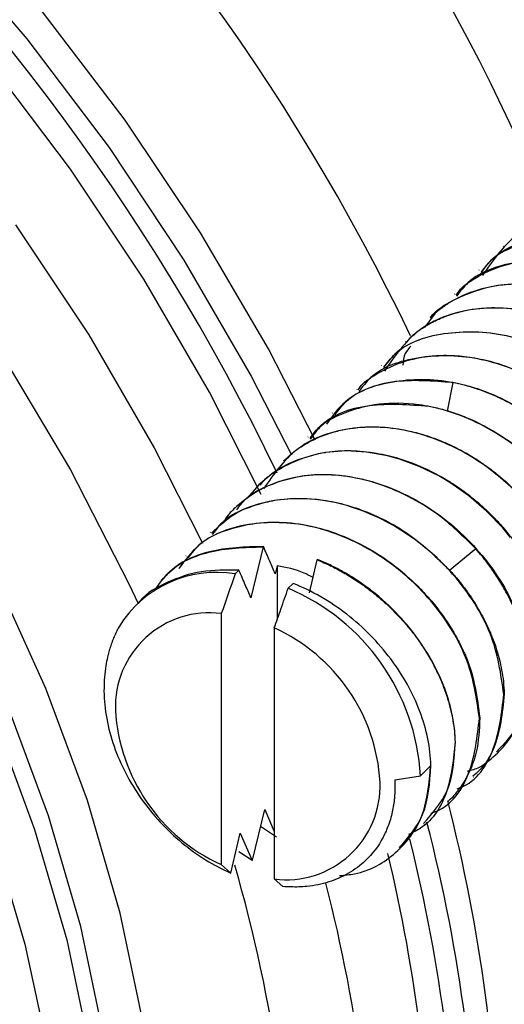
# Paper-space layout '_Trimetric' of a CAD drawing. Units: millimetres. Extents: x -226 to 241, y -585 to 536.
# Drawn here: x 28 to 45, y -322 to -289 of the extents above; entities that cross this region are included whole.
import ezdxf

# ---------------------------------------------------------------- set-up
doc = ezdxf.new("R2010")
doc.units = ezdxf.units.MM

psp = doc.layouts.new('_Trimetric')

# ---------------------------------------------------------------- linework, layer by layer
at = {"color": 7, "linetype": 'Continuous', "lineweight": 25}
for p, q in [((44.645, -296.959), (44.634, -296.971)), ((43.829, -297.756), (43.817, -297.768)), ((43.012, -298.553), (43, -298.565)), ((42.354, -299.205), (42.01, -299.672)), ((42.196, -299.35), (42.183, -299.362)), ((41.413, -300.176), (41.55, -299.991)), ((41.379, -300.147), (41.367, -300.159)), ((40.562, -300.945), (40.55, -300.956)), ((42.95, -301.526), (42.761, -302.481)), ((39.745, -301.742), (39.734, -301.753)), ((38.928, -302.539), (38.917, -302.551)), ((38.112, -303.336), (38.1, -303.348)), ((37.295, -304.134), (37.283, -304.145)), ((36.478, -304.931), (36.466, -304.943)), ((35.662, -305.728), (35.65, -305.739)), ((34.845, -306.525), (34.833, -306.536)), ((34.028, -307.322), (34.017, -307.333)), ((36.602, -307.02), (36.193, -308.72)), ((36.615, -307.007), (36.602, -307.02)), ((43.713, -307.087), (42.835, -307.806)), ((37.075, -307.652), (37.01, -307.924)), ((37.075, -307.652), (37.075, -309.454)), ((38.157, -308.558), (38.415, -307.457)), ((38.427, -307.445), (38.415, -307.457)), ((35.798, -307.804), (35.675, -307.924)), ((33.211, -308.119), (33.2, -308.131)), ((37.444, -308.405), (37.61, -308.243)), ((35.208, -309.252), (35.208, -317.65)), ((36.977, -309.732), (36.977, -318.131)), ((44.665, -311.946), (44.653, -311.957)), ((43.848, -312.743), (43.836, -312.754)), ((44.44, -313.928), (44.452, -313.917)), ((42.202, -314.349), (41.866, -314.678)), ((41.007, -314.815), (41.866, -314.678)), ((43.623, -314.725), (43.635, -314.713)), ((42.807, -315.522), (42.818, -315.511)), ((36.25, -317.505), (36.659, -315.803)), ((36.659, -315.803), (36.977, -316.54)), ((36.523, -316.369), (37.054, -316.72)), ((41.99, -316.319), (42.001, -316.308)), ((35.522, -317.931), (35.843, -316.599)), ((35.843, -316.599), (36.238, -317.516)), ((41.173, -317.117), (41.185, -317.105)), ((36.238, -317.517), (35.79, -317.221)), ((36.25, -317.505), (36.238, -317.517)), ((35.522, -317.931), (35.208, -317.65)), ((37.262, -318.386), (36.977, -318.131))]:
    psp.add_line(p, q, dxfattribs=at)
at = {"color": 7, "linetype": 'Continuous', "lineweight": 25, "flags": 128}
for points in [[(38.348, -303.447), (36.783, -300.391), (34.517, -296.514), (31.994, -292.749), (29.23, -289.12), (26.243, -285.648)], [(25.735, -286.543), (28.708, -290.023), (31.455, -293.659), (33.961, -297.429), (36.21, -301.31), (37.554, -303.937)], [(36.542, -305.272), (34.816, -301.848), (32.617, -298.06), (30.166, -294.382), (27.479, -290.834)], [(28.332, -296.249), (30.776, -299.924), (32.969, -303.707), (34.584, -306.9)], [(27.946, -300.716), (30.166, -304.441), (32.119, -308.257), (32.425, -308.916)], [(44.88, -306.71), (44.618, -306.388), (44.077, -305.823), (43.483, -305.312), (42.844, -304.864), (42.476, -304.647), (41.824, -304.327), (41.162, -304.083), (40.768, -303.975), (40.063, -303.85), (39.37, -303.813), (38.7, -303.867), (38.7, -303.867), (38.7, -303.867), (38.7, -303.867), (38.7, -303.867), (38.7, -303.867), (38.7, -303.867), (38.7, -303.867), (38.7, -303.867), (38.7, -303.867), (38.699, -303.867), (38.695, -303.867), (38.682, -303.869), (38.634, -303.877), (38.45, -303.911), (37.765, -304.112), (37.458, -304.246), (37.224, -304.37), (36.943, -304.548), (36.461, -304.947), (36.089, -305.378)], [(33.254, -330.446), (33.095, -326.774), (32.62, -323.042), (31.831, -319.277), (30.736, -315.506), (29.341, -311.756), (27.656, -308.054)], [(31.902, -330.661), (31.747, -327.062), (31.281, -323.405), (30.509, -319.716), (29.435, -316.02), (28.068, -312.345)], [(27.601, -312.8), (28.968, -316.475), (30.042, -320.171), (30.814, -323.861), (31.28, -327.518), (31.436, -331.116)], [(27.533, -316.588), (28.643, -320.308), (29.442, -324.024), (29.924, -327.708), (30.085, -331.332)]]:
    psp.add_lwpolyline(points, dxfattribs=at)
at = {"color": 7, "linetype": 'Continuous', "lineweight": 25}
for centre, radius, start, end in [((-11.397, -318.984), 62.026, 22.19795, 73.55661), ((-24.009, -331.265), 72.634, 25.5266, 69.53337), ((-29.146, -336.302), 73.436, 25.61464, 71.4918), ((35.055, -311.721), 3.847, 80.7252, 148.3677), ((34.605, -315.101), 7.273, 3.3365, 67.0272), ((34.809, -312.367), 3.141, 82.7025, 182.2288), ((34.474, -315.241), 6.051, 3.2992, 65.5621), ((37.711, -312.141), 6.051, 183.2992, 245.5621), ((37.376, -315.015), 3.141, 262.7025, 2.2288), ((-10.094, -329.16), 54.6, 0.5612, 14.4655), ((-10.658, -329.821), 54.463, 0.308, 14.4473), ((-10.774, -329.919), 53.904, 0.3006, 14.0899), ((-10.596, -329.663), 52.841, 0.2901, 13.5532), ((-13.988, -331.963), 51.665, 0.3497, 16.0619), ((-12.686, -331.503), 53.065, 0.3079, 14.4353)]:
    psp.add_arc(centre, radius, start, end, dxfattribs=at)
for points, knots in [([(48.305, -293.621), (48.253, -293.484), (47.748, -292.158), (46.546, -289.685), (44.694, -286.233), (42.582, -282.877), (40.257, -279.631), (37.724, -276.517), (35.001, -273.554), (32.105, -270.761), (29.052, -268.153), (25.863, -265.749), (22.556, -263.561), (19.151, -261.605), (15.67, -259.892), (12.134, -258.436), (9.379, -257.509), (7.811, -257.071), (7.436, -256.966)], [0, 0, 0, 0, 0.007991, 0.077265, 0.146545, 0.215827, 0.28511, 0.354394, 0.42368, 0.492969, 0.562263, 0.631564, 0.700872, 0.77019, 0.839517, 0.908852, 0.97819, 1, 1, 1, 1]), ([(54.453, -302.392), (54.355, -301.707), (54.158, -300.341), (52.868, -298.344), (51.063, -296.782), (48.924, -295.866), (46.804, -295.767), (44.971, -296.442), (44.274, -297.45), (43.934, -297.943)], [0, 0, 0, 0, 0.145119, 0.289163, 0.431863, 0.575516, 0.71945, 0.862844, 1, 1, 1, 1]), ([(53.637, -303.189), (53.544, -302.505), (53.421, -301.603), (52.917, -300.589), (52.534, -299.933), (51.761, -298.884), (50.245, -297.579), (48.734, -296.933), (47.796, -296.729), (47.09, -296.619), (46.253, -296.63), (45.505, -296.798), (44.906, -297.011), (44.317, -297.264), (44.011, -297.675), (43.891, -297.836)], [0, 0, 0, 0, 0.159259, 0.2099384, 0.2393871, 0.3183213, 0.4757806, 0.6332276, 0.6526559, 0.6855026, 0.7911883, 0.8434483, 0.8702607, 0.9491878, 1, 1, 1, 1]), ([(43.904, -297.825), (44.028, -297.665), (44.53, -297.013), (46.044, -296.57), (48.127, -296.652), (50.258, -297.568), (52.061, -299.124), (53.354, -301.125), (53.551, -302.493), (53.649, -303.177)], [0, 0, 0, 0, 0.051648, 0.209729, 0.366636, 0.523602, 0.680783, 0.840293, 1, 1, 1, 1]), ([(43.061, -298.597), (43.136, -298.489), (43.252, -298.322), (43.747, -297.98), (44.375, -297.656), (45.582, -297.381), (46.544, -297.414), (47.706, -297.673), (48.492, -297.957), (49.598, -298.572), (50.437, -299.223), (51.341, -300.165), (51.945, -301.029), (52.614, -302.379), (52.739, -303.291), (52.832, -303.975)], [0, 0, 0, 0, 0.033284, 0.051515, 0.152712, 0.209592, 0.350285, 0.367, 0.469251, 0.524315, 0.626371, 0.681602, 0.787862, 0.841209, 1, 1, 1, 1]), ([(52.82, -303.986), (52.722, -303.303), (52.537, -302.01), (51.544, -300.413), (50.482, -299.277), (49.272, -298.348), (48.133, -297.82), (46.71, -297.433), (45.195, -297.383), (43.689, -297.83), (43.192, -298.477), (43.073, -298.632)], [0, 0, 0, 0, 0.1592699, 0.3017533, 0.3782908, 0.4743176, 0.6080047, 0.6345788, 0.7924364, 0.9502933, 1, 1, 1, 1]), ([(42.197, -299.351), (42.198, -299.349), (42.393, -299.081), (43.118, -298.655), (44.209, -298.244), (45.493, -298.192), (46.915, -298.426), (48.683, -299.208), (50.436, -300.732), (51.725, -302.726), (51.918, -304.092), (52.015, -304.772)], [0, 0, 0, 0, 0.000586, 0.084745, 0.208176, 0.288561, 0.381078, 0.52532, 0.682252, 0.841677, 1, 1, 1, 1]), ([(52.003, -304.783), (52.001, -304.722), (51.996, -304.599), (51.98, -304.409), (51.956, -304.212), (51.914, -303.946), (51.841, -303.613), (51.719, -303.201), (51.477, -302.54), (51.077, -301.781), (50.476, -300.95), (49.826, -300.242), (49.112, -299.641), (48.244, -299.068), (47.486, -298.705), (46.788, -298.469), (46.084, -298.294), (45.29, -298.206), (44.38, -298.27), (43.762, -298.419), (43.279, -298.612), (42.957, -298.775), (42.644, -298.97), (42.452, -299.126), (42.355, -299.206)], [0, 0, 0, 0, 0.014892, 0.030254, 0.046085, 0.062382, 0.093891, 0.125243, 0.160008, 0.250352, 0.307986, 0.373794, 0.447895, 0.498743, 0.588806, 0.623734, 0.65804, 0.748398, 0.803853, 0.874901, 0.904777, 0.935594, 0.96734, 1, 1, 1, 1]), ([(51.186, -305.581), (51.09, -304.902), (50.896, -303.546), (49.618, -301.55), (47.814, -299.98), (45.672, -299.059), (43.551, -298.953), (41.708, -299.626), (41.006, -300.64), (40.661, -301.138)], [0, 0, 0, 0, 0.143562, 0.287125, 0.430687, 0.57425, 0.717812, 0.861375, 1, 1, 1, 1]), ([(41.55, -299.991), (41.599, -299.95), (41.697, -299.868), (41.85, -299.756), (42.006, -299.653), (42.164, -299.559), (42.324, -299.474), (42.485, -299.397), (42.647, -299.328), (43.016, -299.191), (43.573, -299.054), (44.479, -298.99), (45.274, -299.078), (45.977, -299.255), (46.68, -299.49), (47.44, -299.852), (48.312, -300.427), (49.028, -301.033), (49.677, -301.747), (50.276, -302.574), (50.674, -303.327), (50.917, -303.987), (51.038, -304.399), (51.118, -304.775), (51.177, -305.165), (51.19, -305.421), (51.197, -305.569)], [0, 0, 0, 0, 0.01677, 0.03323, 0.049377, 0.06521, 0.080726, 0.095924, 0.110803, 0.12536, 0.195097, 0.251432, 0.341285, 0.375917, 0.411158, 0.501477, 0.55187, 0.626975, 0.693197, 0.750129, 0.840078, 0.874743, 0.906693, 0.937551, 0.963768, 1, 1, 1, 1]), ([(50.37, -306.377), (50.273, -305.699), (50.08, -304.343), (48.801, -302.347), (46.999, -300.779), (44.851, -299.85), (42.754, -299.771), (41.242, -300.219), (40.744, -300.867), (40.624, -301.024)], [0, 0, 0, 0, 0.158295, 0.316589, 0.474884, 0.633179, 0.791473, 0.949768, 1, 1, 1, 1]), ([(40.636, -301.012), (40.756, -300.856), (41.254, -300.207), (42.766, -299.76), (44.863, -299.838), (47.011, -300.767), (48.813, -302.335), (50.092, -304.331), (50.285, -305.688), (50.382, -306.366)], [0, 0, 0, 0, 0.0502346, 0.2085289, 0.3668231, 0.5251173, 0.6834115, 0.8417058, 1, 1, 1, 1]), ([(41.543, -300.305), (41.473, -300.383), (41.319, -300.554), (41.29, -300.805), (41.275, -300.94)], [0, 0, 0, 0, 0.457539, 1, 1, 1, 1]), ([(39.778, -301.771), (39.827, -301.7), (39.944, -301.535), (40.623, -301.068), (41.363, -300.748), (42.126, -300.644), (42.461, -300.61), (42.986, -300.604), (43.578, -300.674), (44.635, -300.895), (46.184, -301.556), (47.979, -303.117), (49.272, -305.111), (49.467, -306.478), (49.565, -307.163)], [0, 0, 0, 0, 0.021947, 0.05149, 0.209133, 0.218481, 0.234858, 0.288665, 0.339588, 0.368185, 0.524875, 0.681695, 0.840487, 1, 1, 1, 1]), ([(49.553, -307.174), (49.457, -306.496), (49.263, -305.14), (47.984, -303.144), (46.182, -301.576), (44.034, -300.647), (41.938, -300.568), (40.426, -301.016), (39.927, -301.665), (39.807, -301.821)], [0, 0, 0, 0, 0.158295, 0.316589, 0.474884, 0.633179, 0.791473, 0.949768, 1, 1, 1, 1]), ([(39.002, -302.607), (39.122, -302.45), (39.621, -301.801), (41.133, -301.354), (43.229, -301.433), (45.377, -302.362), (47.179, -303.93), (48.458, -305.926), (48.651, -307.282), (48.748, -307.96)], [0, 0, 0, 0, 0.050235, 0.208529, 0.366823, 0.525118, 0.683412, 0.841706, 1, 1, 1, 1]), ([(42.95, -301.526), (42.272, -301.472), (40.913, -301.363), (39.408, -301.953), (38.889, -302.684), (38.721, -302.921)], [0, 0, 0, 0, 0.402383, 0.805881, 1, 1, 1, 1]), ([(48.736, -307.971), (48.734, -307.901), (48.728, -307.761), (48.708, -307.549), (48.681, -307.34), (48.644, -307.132), (48.581, -306.837), (48.465, -306.418), (48.165, -305.616), (47.672, -304.744), (47.053, -303.961), (46.574, -303.464), (46.131, -303.071), (45.644, -302.696), (45.15, -302.374), (44.647, -302.101), (44.189, -301.894), (43.753, -301.733), (43.342, -301.61), (43.078, -301.553), (42.95, -301.526)], [0, 0, 0, 0, 0.02597, 0.051571, 0.076798, 0.101652, 0.126133, 0.181803, 0.250556, 0.411178, 0.498245, 0.560812, 0.624005, 0.680506, 0.750557, 0.806899, 0.860043, 0.90996, 0.95662, 1, 1, 1, 1]), ([(38.173, -303.39), (38.264, -303.268), (38.716, -302.661), (40.119, -302.156), (41.472, -302.26), (42.146, -302.311)], [0, 0, 0, 0, 0.112749, 0.557813, 1, 1, 1, 1]), ([(47.92, -308.769), (47.822, -308.089), (47.627, -306.73), (46.348, -304.734), (44.543, -303.167), (42.853, -302.441), (41.435, -302.196), (40.439, -302.216), (39.716, -302.397), (39.122, -302.623), (38.597, -302.846), (38.292, -303.256), (38.174, -303.416)], [0, 0, 0, 0, 0.158526, 0.316852, 0.473913, 0.632703, 0.690646, 0.791016, 0.860878, 0.870639, 0.949591, 1, 1, 1, 1]), ([(42.146, -302.312), (42.218, -302.327), (42.369, -302.358), (42.603, -302.418), (42.854, -302.492), (43.12, -302.582), (43.401, -302.691), (43.695, -302.82), (44.002, -302.972), (44.401, -303.194), (44.846, -303.482), (45.334, -303.859), (45.775, -304.256), (46.234, -304.735), (46.854, -305.511), (47.343, -306.362), (47.657, -307.182), (47.788, -307.653), (47.869, -308.064), (47.915, -308.415), (47.925, -308.644), (47.931, -308.758)], [0, 0, 0, 0, 0.024723, 0.051333, 0.079826, 0.110199, 0.142443, 0.17655, 0.212511, 0.250318, 0.319506, 0.376977, 0.440486, 0.502259, 0.581459, 0.749401, 0.811679, 0.873697, 0.916132, 0.958235, 1, 1, 1, 1]), ([(47.103, -309.566), (47.009, -308.899), (46.826, -307.599), (45.828, -305.989), (44.747, -304.842), (43.532, -303.914), (42.397, -303.392), (40.977, -303.012), (39.453, -302.942), (37.642, -303.604), (36.957, -304.592), (36.629, -305.066)], [0, 0, 0, 0, 0.142156, 0.277066, 0.347174, 0.433456, 0.557297, 0.57959, 0.723499, 0.867407, 1, 1, 1, 1]), ([(37.297, -304.136), (37.443, -304.004), (37.741, -303.735), (38.248, -303.442), (38.738, -303.24), (39.156, -303.123), (39.572, -303.044), (40, -303.002), (40.452, -303.001), (40.975, -303.042), (41.521, -303.138), (42.085, -303.298), (42.529, -303.461), (43.058, -303.695), (43.591, -303.989), (44.115, -304.346), (44.499, -304.646), (44.947, -305.04), (45.382, -305.491), (45.786, -305.994), (46.068, -306.399), (46.37, -306.897), (46.676, -307.518), (46.928, -308.254), (47.077, -308.939), (47.103, -309.358), (47.115, -309.554)], [0, 0, 0, 0, 0.0501768, 0.1028365, 0.1467328, 0.1818606, 0.2082157, 0.2482194, 0.2827694, 0.3118641, 0.366369, 0.4040905, 0.4372583, 0.4658712, 0.5243282, 0.5614347, 0.5941763, 0.6225522, 0.6814318, 0.7200099, 0.7538099, 0.7828307, 0.8411636, 0.9000185, 0.9529649, 1, 1, 1, 1]), ([(36.513, -304.961), (36.566, -304.886), (36.681, -304.722), (37.356, -304.256), (38.541, -303.75), (39.948, -303.788), (41.358, -304.08), (42.247, -304.458), (43.001, -304.942), (43.322, -305.159), (43.794, -305.526), (44.266, -305.975), (45.054, -306.838), (45.914, -308.203), (46.267, -309.605), (46.295, -310.27), (46.298, -310.352)], [0, 0, 0, 0, 0.023534, 0.050736, 0.208223, 0.338022, 0.366609, 0.523645, 0.533129, 0.549439, 0.602504, 0.653789, 0.680893, 0.839702, 0.980326, 1, 1, 1, 1]), ([(43.714, -307.087), (43.297, -306.674), (42.611, -305.993), (41.606, -305.397), (40.395, -304.837), (39.114, -304.554), (37.605, -304.66), (36.548, -305.017), (35.821, -305.572), (35.422, -305.941), (35.308, -306.161), (35.267, -306.24)], [0, 0, 0, 0, 0.162028, 0.266691, 0.324811, 0.543692, 0.647541, 0.809848, 0.914816, 0.969563, 1, 1, 1, 1]), ([(35.723, -305.783), (35.819, -305.653), (36.094, -305.278), (36.859, -304.913), (38.053, -304.545), (39.167, -304.586), (39.88, -304.742), (40.677, -304.934), (42.118, -305.553), (43.916, -307.122), (45.192, -309.116), (45.385, -310.471), (45.481, -311.149)], [0, 0, 0, 0, 0.041007, 0.118278, 0.208595, 0.34809, 0.366077, 0.368262, 0.5262, 0.684135, 0.842069, 1, 1, 1, 1]), ([(34.877, -306.562), (35.12, -306.333), (35.699, -305.789), (36.924, -305.409), (37.942, -305.375), (38.985, -305.496), (40.114, -305.8), (41.655, -306.635), (42.493, -307.462), (42.909, -307.873)], [0, 0, 0, 0, 0.126154, 0.300542, 0.456798, 0.47538, 0.649089, 0.825609, 1, 1, 1, 1]), ([(44.653, -311.957), (44.556, -311.277), (44.362, -309.915), (43.445, -308.499), (42.765, -307.735), (42.219, -307.177), (41.351, -306.498), (40.197, -305.892), (38.785, -305.418), (37.486, -305.352), (36.53, -305.564), (35.931, -305.776), (35.336, -306.031), (35.029, -306.443), (34.908, -306.605)], [0, 0, 0, 0, 0.1587205, 0.3174323, 0.3346141, 0.3667045, 0.4753214, 0.5547799, 0.6338765, 0.7909778, 0.8416002, 0.8699925, 0.94882, 1, 1, 1, 1]), ([(43.836, -312.754), (43.739, -312.072), (43.558, -310.808), (42.602, -309.245), (41.559, -308.098), (40.327, -307.135), (39.153, -306.589), (37.732, -306.203), (36.207, -306.14), (34.579, -306.674), (33.999, -307.464), (33.79, -307.748)], [0, 0, 0, 0, 0.1531849, 0.2836822, 0.3563906, 0.4557349, 0.5850755, 0.6105517, 0.761537, 0.914074, 1, 1, 1, 1]), ([(34.103, -307.391), (34.225, -307.23), (34.627, -306.701), (35.422, -306.425), (36.043, -306.281), (36.207, -306.253), (36.25, -306.247), (36.262, -306.245), (36.918, -306.147), (38.157, -306.216), (39.522, -306.735), (40.177, -307.101), (40.347, -307.205), (40.394, -307.233), (40.876, -307.536), (41.479, -308.014), (42.012, -308.578), (42.532, -309.175), (42.957, -309.793), (43.283, -310.459), (43.364, -310.642), (43.671, -311.372), (43.76, -312.061), (43.848, -312.743)], [0, 0, 0, 0, 0.05138, 0.168899, 0.198822, 0.206527, 0.208565, 0.2093, 0.209393, 0.366856, 0.482982, 0.512984, 0.520924, 0.523789, 0.524155, 0.637069, 0.676814, 0.681458, 0.798003, 0.828748, 0.839682, 0.841017, 1, 1, 1, 1]), ([(32.972, -308.505), (33.083, -308.334), (33.498, -307.695), (34.76, -307.076), (35.985, -307.038), (36.602, -307.019)], [0, 0, 0, 0, 0.154237, 0.574331, 1, 1, 1, 1]), ([(36.615, -307.007), (36.001, -307.025), (34.78, -307.062), (33.655, -307.611), (33.268, -308.086), (33.228, -308.135)], [0, 0, 0, 0, 0.475095, 0.946225, 1, 1, 1, 1]), ([(37.01, -307.924), (36.949, -307.781), (36.818, -307.474), (36.686, -307.17), (36.615, -307.007)], [0, 0, 0, 0, 0.463184, 1, 1, 1, 1]), ([(45.469, -311.16), (45.467, -311.089), (45.461, -310.951), (45.442, -310.747), (45.417, -310.552), (45.387, -310.366), (45.351, -310.191), (45.313, -310.025), (45.272, -309.869), (45.229, -309.725), (45.186, -309.59), (45.144, -309.467), (45.102, -309.354), (45.063, -309.252), (45.026, -309.16), (44.923, -308.916), (44.741, -308.54), (44.461, -308.065), (44.189, -307.67), (43.943, -307.352), (43.784, -307.169), (43.713, -307.087)], [0, 0, 0, 0, 0.051997, 0.101451, 0.148365, 0.192742, 0.234588, 0.273908, 0.310708, 0.344995, 0.376772, 0.406044, 0.432812, 0.457078, 0.47884, 0.498099, 0.631895, 0.749073, 0.849526, 0.93318, 1, 1, 1, 1]), ([(38.259, -308.033), (38.164, -307.985), (37.777, -307.787), (37.377, -307.71), (37.075, -307.652)], [0, 0, 0, 0, 0.244854, 1, 1, 1, 1]), ([(38.415, -307.457), (38.489, -307.487), (38.636, -307.548), (38.854, -307.65), (39.071, -307.759), (39.284, -307.875), (39.495, -308), (39.703, -308.131), (39.907, -308.269), (40.107, -308.414), (40.302, -308.566), (40.493, -308.724), (40.68, -308.888), (40.86, -309.057), (41.036, -309.232), (41.205, -309.412), (41.369, -309.597), (41.526, -309.786), (41.694, -310.001), (41.942, -310.347), (42.217, -310.793), (42.469, -311.295), (42.646, -311.718), (42.777, -312.103), (42.878, -312.47), (42.952, -312.835), (43.003, -313.197), (43.014, -313.433), (43.02, -313.551)], [0, 0, 0, 0, 0.029411, 0.058822, 0.088233, 0.117645, 0.147056, 0.176468, 0.205881, 0.235293, 0.264706, 0.29412, 0.323533, 0.352947, 0.382361, 0.411775, 0.44119, 0.470605, 0.50002, 0.539785, 0.624706, 0.69176, 0.749328, 0.799459, 0.849592, 0.899726, 0.949862, 1, 1, 1, 1]), ([(43.031, -313.541), (43.03, -313.503), (43.025, -313.355), (42.997, -313.02), (42.9, -312.453), (42.71, -311.817), (42.341, -310.952), (41.839, -310.128), (41.075, -309.218), (40.46, -308.654), (39.92, -308.254), (39.586, -308.032), (39.225, -307.819), (38.837, -307.618), (38.566, -307.504), (38.427, -307.445)], [0, 0, 0, 0, 0.015939, 0.062926, 0.140939, 0.24994, 0.322559, 0.49853, 0.600825, 0.748036, 0.79332, 0.841159, 0.891552, 0.944499, 1, 1, 1, 1]), ([(35.798, -307.804), (35.372, -307.797), (34.522, -307.783), (33.406, -308.176), (32.688, -308.569), (32.431, -308.896), (32.407, -308.926)], [0, 0, 0, 0, 0.324151, 0.645565, 0.966656, 1, 1, 1, 1]), ([(36.193, -308.72), (36.132, -308.577), (36.001, -308.27), (35.869, -307.966), (35.798, -307.804)], [0, 0, 0, 0, 0.4647962, 1, 1, 1, 1]), ([(42.909, -307.873), (42.962, -307.934), (43.075, -308.064), (43.248, -308.279), (43.433, -308.526), (43.625, -308.808), (43.82, -309.126), (44.012, -309.478), (44.155, -309.783), (44.262, -310.04), (44.342, -310.253), (44.428, -310.51), (44.512, -310.811), (44.586, -311.155), (44.644, -311.54), (44.657, -311.806), (44.664, -311.946)], [0, 0, 0, 0, 0.049903, 0.107068, 0.171488, 0.243147, 0.322019, 0.408071, 0.501269, 0.541383, 0.591843, 0.652651, 0.723828, 0.805416, 0.897462, 1, 1, 1, 1]), ([(42.214, -314.338), (42.199, -313.751), (42.074, -313.135), (41.617, -311.919), (41.285, -311.32), (40.454, -310.213), (39.954, -309.705), (38.846, -308.846), (38.237, -308.494), (37.61, -308.243)], [0, 0, 0, 0, 0.25, 0.25, 0.5, 0.5, 0.75, 0.75, 1, 1, 1, 1]), ([(36.977, -309.732), (37.051, -309.522), (37.206, -309.079), (37.362, -308.637), (37.444, -308.405)], [0, 0, 0, 0, 0.476259, 1, 1, 1, 1]), ([(31.779, -309.704), (31.752, -309.756), (31.698, -309.861), (31.625, -310.024), (31.559, -310.191), (31.499, -310.361), (31.448, -310.536), (31.394, -310.746), (31.34, -311.023), (31.292, -311.4), (31.289, -311.69), (31.287, -311.85)], [0, 0, 0, 0, 0.08333, 0.166566, 0.249708, 0.332757, 0.41571, 0.498567, 0.627094, 0.794326, 1, 1, 1, 1]), ([(43.437, -314.519), (43.577, -314.486), (43.782, -314.437), (44.374, -314.034), (44.818, -313.561), (45.351, -312.515), (45.413, -311.803), (45.47, -311.16)], [0, 0, 0, 0, 0.099765, 0.146521, 0.52793, 0.574124, 1, 1, 1, 1]), ([(45.481, -311.149), (45.433, -311.803), (45.353, -312.894), (44.677, -313.595), (44.406, -313.876)], [0, 0, 0, 0, 0.599125, 1, 1, 1, 1]), ([(31.287, -311.85), (31.295, -312.453), (31.411, -313.08), (31.836, -314.303), (32.146, -314.901), (32.919, -315.997), (33.382, -316.496), (34.4, -317.339), (34.955, -317.683), (35.522, -317.931)], [0, 0, 0, 0, 0.25, 0.25, 0.5, 0.5, 0.75, 0.75, 1, 1, 1, 1]), ([(43.09, -315.112), (43.127, -315.099), (43.726, -314.894), (44.436, -313.814), (44.58, -312.576), (44.653, -311.957)], [0, 0, 0, 0, 0.03213, 0.516065, 1, 1, 1, 1]), ([(44.665, -311.946), (44.6, -312.58), (44.501, -313.532), (43.989, -314.379), (43.693, -314.63), (43.618, -314.694)], [0, 0, 0, 0, 0.596122, 0.896573, 1, 1, 1, 1]), ([(42.212, -315.931), (42.27, -315.911), (42.892, -315.703), (43.621, -314.614), (43.765, -313.374), (43.836, -312.754)], [0, 0, 0, 0, 0.049099, 0.524549, 1, 1, 1, 1]), ([(43.848, -312.743), (43.83, -313.135), (43.801, -313.778), (43.543, -314.481), (43.306, -314.92), (43.086, -315.218), (42.928, -315.414), (42.831, -315.493), (42.814, -315.507)], [0, 0, 0, 0, 0.361157, 0.594079, 0.741026, 0.868905, 0.97771, 1, 1, 1, 1]), ([(43.02, -313.551), (42.966, -314.111), (42.857, -315.228), (42.213, -316.291), (41.605, -316.578), (41.466, -316.643)], [0, 0, 0, 0, 0.43639, 0.870864, 1, 1, 1, 1]), ([(41.963, -316.276), (42.269, -315.936), (42.923, -315.21), (42.994, -314.12), (43.031, -313.541)], [0, 0, 0, 0, 0.468154, 1, 1, 1, 1]), ([(39.164, -318.017), (39.332, -318.002), (40.058, -317.935), (41.108, -317.315), (42.059, -316.064), (42.155, -314.919), (42.203, -314.349)], [0, 0, 0, 0, 0.090651, 0.392259, 0.697553, 1, 1, 1, 1]), ([(41.157, -317.082), (41.46, -316.738), (42.103, -316.004), (42.176, -314.915), (42.214, -314.338)], [0, 0, 0, 0, 0.469611, 1, 1, 1, 1]), ([(41.007, -314.815), (41.009, -314.871), (41.014, -314.991), (41.012, -315.177), (41, -315.381), (40.976, -315.601), (40.937, -315.835), (40.878, -316.08), (40.78, -316.388), (40.551, -316.914), (40.118, -317.482), (39.475, -317.958), (38.924, -318.202), (38.447, -318.329), (38.111, -318.378), (37.718, -318.408), (37.444, -318.395), (37.262, -318.386)], [0, 0, 0, 0, 0.0261434, 0.0554279, 0.0878638, 0.1234597, 0.1622226, 0.2041572, 0.2492676, 0.3261303, 0.4998115, 0.6237826, 0.7485477, 0.8103689, 0.8725135, 0.9154409, 1, 1, 1, 1])]:
    psp.add_open_spline(points, degree=3, knots=knots, dxfattribs=at)
psp.add_open_spline([(35.675, -307.924), (35.516, -308.376), (35.36, -308.819), (35.208, -309.252)], degree=3, dxfattribs=at)

doc.saveas('drawing.dxf')
